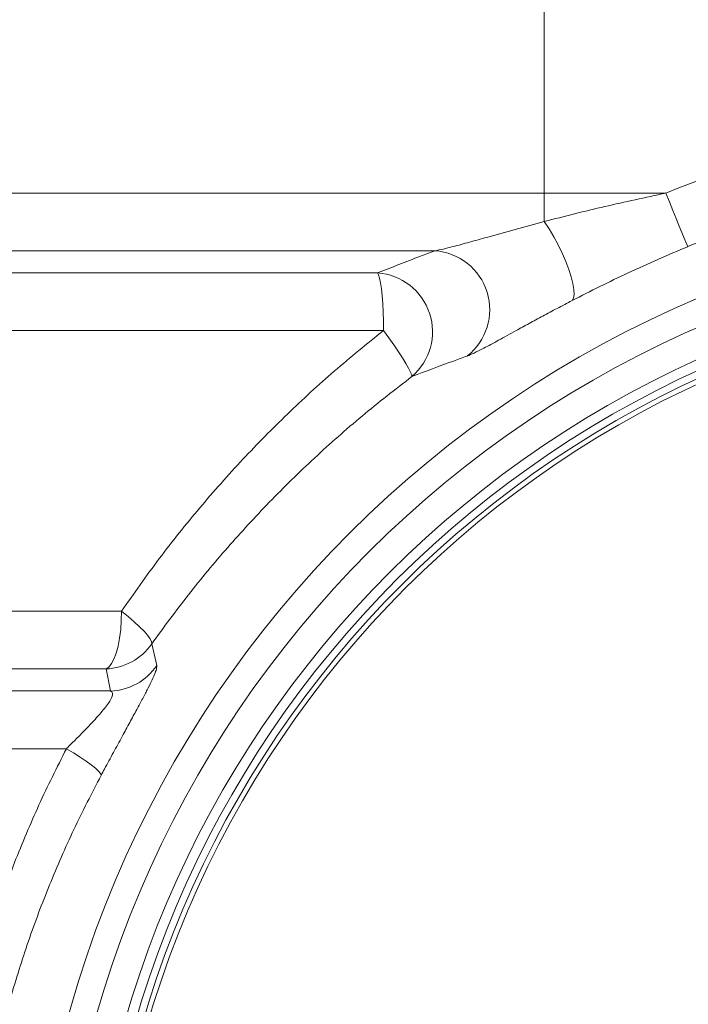
# Model space of a CAD drawing. Extents: x -60 to 287, y -319 to -40.
# Drawn here: x 88 to 95, y -97 to -87 of the extents above; entities that cross this region are included whole.
import ezdxf

# ---------------------------------------------------------------- set-up
doc = ezdxf.new("R2010")
doc.units = 0
doc.header["$LTSCALE"] = 0.4
doc.header["$MEASUREMENT"] = 0
doc.layers.get('0').update_dxf_attribs({"linetype": 'CONTINUOUS'})

msp = doc.modelspace()

# ---------------------------------------------------------------- linework, layer by layer
at = {"color": 7, "linetype": 'Continuous', "lineweight": 15}
for p, q in [((93.632, -86.61), (93.632, -88.631)), ((93.632, -88.631), (81.42, -88.631)), ((93.632, -88.631), (94.938, -88.631)), ((93.632, -88.631), (93.632, -88.936)), ((92.455, -89.251), (81.791, -89.251)), ((91.839, -89.489), (85.45, -89.489)), ((85.738, -90.11), (91.902, -90.11)), ((89.085, -93.131), (85.738, -93.131)), ((89.466, -93.713), (89.41, -93.482)), ((85.45, -93.751), (88.919, -93.751)), ((88.919, -93.751), (88.968, -93.989)), ((88.968, -93.989), (81.791, -93.989)), ((81.42, -94.61), (88.492, -94.61))]:
    msp.add_line(p, q, dxfattribs=at)
at = {"color": 7, "linetype": 'Continuous', "lineweight": 15, "flags": 128}
for points in [[(95.176, -89.207), (95.169, -89.191), (95.156, -89.159), (95.137, -89.114), (95.113, -89.055), (95.084, -88.985), (95.051, -88.905), (95.015, -88.818), (94.977, -88.726), (94.938, -88.631)], [(93.932, -89.787), (93.946, -89.761), (93.952, -89.721), (93.949, -89.668), (93.939, -89.605), (93.921, -89.533), (93.895, -89.452), (93.862, -89.367), (93.824, -89.278), (93.78, -89.188), (93.733, -89.1), (93.683, -89.015), (93.632, -88.936)], [(91.839, -89.489), (91.85, -89.51), (91.861, -89.546), (91.871, -89.596), (91.88, -89.66), (91.888, -89.735), (91.894, -89.82), (91.899, -89.912), (91.901, -90.01), (91.902, -90.11)], [(92.209, -90.604), (92.206, -90.586), (92.194, -90.556), (92.173, -90.515), (92.144, -90.464), (92.107, -90.404), (92.063, -90.337), (92.014, -90.264), (91.959, -90.188), (91.902, -90.11)], [(89.085, -93.131), (89.083, -93.231), (89.076, -93.329), (89.064, -93.421), (89.048, -93.506), (89.027, -93.581), (89.004, -93.645), (88.978, -93.695), (88.949, -93.731), (88.919, -93.751)], [(89.41, -93.482), (89.407, -93.459), (89.392, -93.428), (89.365, -93.39), (89.327, -93.346), (89.279, -93.297), (89.222, -93.244), (89.157, -93.188), (89.085, -93.131)], [(88.866, -94.897), (88.858, -94.878), (88.838, -94.852), (88.805, -94.821), (88.76, -94.785), (88.706, -94.745), (88.641, -94.702), (88.57, -94.656), (88.492, -94.61)]]:
    msp.add_lwpolyline(points, dxfattribs=at)
at = {"color": 7, "linetype": 'Continuous', "lineweight": 15}
for radius in [11.79, 11.5, 11.187, 11.078, 11, 10.946]:
    msp.add_circle((99.881, -100.62), radius, dxfattribs=at)
for centre, radius, start, end in [((99.881, -100.62), 12.968, 69.939, 112.4025), ((99.881, -100.62), 12.345, 69.939, 112.4025), ((92.409, -89.885), 0.636, 308.4113, 85.8323), ((91.795, -90.123), 0.635, 310.7038, 85.9958), ((88.894, -93.124), 0.628, 272.2778, 325.2401), ((88.945, -93.362), 0.628, 272.0264, 325.9589)]:
    msp.add_arc(centre, radius, start, end, dxfattribs=at)
for points, knots in [([(94.938, -88.631), (94.72, -88.678), (94.391, -88.748), (93.956, -88.853), (93.74, -88.909), (93.632, -88.936)], [0, 0, 0, 0, 0.498762, 0.749401, 1, 1, 1, 1]), ([(93.632, -88.936), (93.528, -88.964), (93.318, -89.021), (93.05, -89.097), (92.826, -89.159), (92.669, -89.202), (92.542, -89.234), (92.484, -89.246), (92.455, -89.251)], [0, 0, 0, 0, 0.243811, 0.489649, 0.643998, 0.800241, 0.898665, 1, 1, 1, 1]), ([(93.932, -89.787), (94.031, -89.736), (94.228, -89.635), (94.537, -89.487), (94.853, -89.343), (95.068, -89.252), (95.176, -89.207)], [0, 0, 0, 0, 0.247328, 0.494755, 0.747356, 1, 1, 1, 1]), ([(92.455, -89.251), (92.403, -89.271), (92.19, -89.35), (91.99, -89.43), (91.839, -89.489)], [0, 0, 0, 0, 0.24384, 1, 1, 1, 1]), ([(92.804, -90.384), (92.827, -90.374), (92.873, -90.355), (92.988, -90.297), (93.139, -90.215), (93.307, -90.122), (93.468, -90.034), (93.617, -89.953), (93.771, -89.871), (93.878, -89.815), (93.932, -89.787)], [0, 0, 0, 0, 0.117518, 0.239437, 0.393987, 0.552856, 0.663325, 0.773822, 0.886903, 1, 1, 1, 1]), ([(91.902, -90.11), (91.724, -90.253), (91.369, -90.541), (90.865, -91.006), (90.382, -91.496), (89.922, -92.015), (89.485, -92.56), (89.219, -92.941), (89.085, -93.131)], [0, 0, 0, 0, 0.164447, 0.329026, 0.493489, 0.662283, 0.831197, 1, 1, 1, 1]), ([(92.209, -90.604), (92.355, -90.549), (92.548, -90.475), (92.754, -90.402), (92.804, -90.384)], [0, 0, 0, 0, 0.756247, 1, 1, 1, 1]), ([(89.41, -93.482), (89.54, -93.304), (89.799, -92.949), (90.223, -92.442), (90.674, -91.95), (91.157, -91.478), (91.668, -91.024), (92.028, -90.744), (92.209, -90.604)], [0, 0, 0, 0, 0.164512, 0.32913, 0.493636, 0.662388, 0.831265, 1, 1, 1, 1]), ([(88.866, -94.897), (88.878, -94.874), (88.921, -94.793), (88.998, -94.652), (89.089, -94.484), (89.174, -94.328), (89.249, -94.19), (89.314, -94.067), (89.371, -93.959), (89.416, -93.866), (89.448, -93.793), (89.466, -93.739), (89.466, -93.722), (89.466, -93.713)], [0, 0, 0, 0, 0.042102, 0.151223, 0.260292, 0.355763, 0.451191, 0.540162, 0.629104, 0.721374, 0.813648, 0.9068, 1, 1, 1, 1]), ([(88.968, -93.989), (88.977, -93.996), (88.99, -94.005), (88.989, -94.041), (88.972, -94.078), (88.939, -94.129), (88.903, -94.176), (88.848, -94.242), (88.784, -94.313), (88.706, -94.395), (88.621, -94.483), (88.547, -94.556), (88.504, -94.598), (88.492, -94.61)], [0, 0, 0, 0, 0.122792, 0.171905, 0.298891, 0.335331, 0.419613, 0.504094, 0.603834, 0.703723, 0.827188, 0.950755, 1, 1, 1, 1]), ([(88.492, -94.61), (88.391, -94.811), (88.191, -95.212), (87.929, -95.837), (87.695, -96.475), (87.567, -96.912), (87.503, -97.131)], [0, 0, 0, 0, 0.248633, 0.497263, 0.748633, 1, 1, 1, 1]), ([(87.89, -97.297), (87.952, -97.091), (88.078, -96.678), (88.308, -96.072), (88.567, -95.476), (88.766, -95.09), (88.866, -94.897)], [0, 0, 0, 0, 0.2485342, 0.4970727, 0.7485345, 1, 1, 1, 1])]:
    msp.add_open_spline(points, degree=3, knots=knots, dxfattribs=at)

doc.saveas('drawing.dxf')
